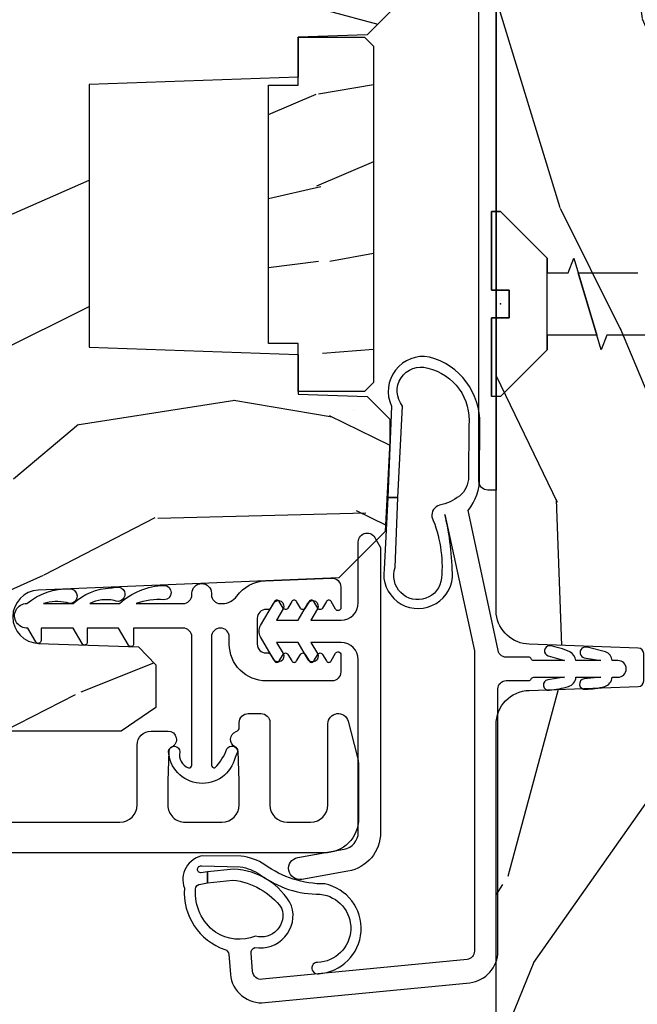
# Model space of a CAD drawing. Units: inches. Extents: x 4 to 719, y 51 to 488.
# Drawn here: x 55 to 56, y 81 to 83 of the extents above; entities that cross this region are included whole.
import ezdxf

# ---------------------------------------------------------------- set-up
doc = ezdxf.new("R2010")
doc.units = ezdxf.units.IN
doc.header["$MEASUREMENT"] = 0
doc.layers.add('ZP-ANNO-NPLT', color=7, linetype='Continuous', plot=False)
for name, color, linetype in [('ZP-DETL-WALL', 155, 'Continuous'), ('ZP-SECT-ACCS', 165, 'Continuous'), ('ZP-SECT-ALUM', 63, 'Continuous'), ('ZP-SECT-HDWR', 53, 'Continuous'), ('ZP-SECT-VINL', 130, 'Continuous'), ('ZP-SECT-WDHA', 11, 'Continuous'), ('ZP-SECT-WOOD', 104, 'Continuous')]:
    doc.layers.add(name, color=color, linetype=linetype)

# ---------------------------------------------------------------- blocks, each defined once
blk = doc.blocks.new('120F - Screw #8 x 2.5in Wd')
at = {"layer": 'ZP-ANNO-NPLT'}
blk.add_point((0, 0), dxfattribs=at)
at = {"layer": 'ZP-DETL-WALL'}
for p, q in [((-0.0249999999996362, 0.01562499999977263), (-0.1659999999999968, 0.01562499999977263)), ((-0.1659999999999968, 0), (-0.1659999999999968, 0.01562499999977263)), ((-0.1659999999999968, 0), (-0.08199999999999363, -0.08400000000007424)), ((-0.02500000000145519, -0.01562500000011369), (-0.0249999999996362, 0.01562499999977263)), ((0.02500000000145519, 0.015625), (0.02499999999781721, -0.01562500000022737)), ((0.1659999999999968, 0.01562499999931788), (0.0249999999996362, 0.01562499999965894)), ((0.1659999999999968, -4.263256414560601e-14), (0.1659999999999968, 0.01562499999972999)), ((0.02499999999781721, -0.01562500000022737), (-0.02500000000145519, -0.01562500000011369)), ((0.08199999999999363, -0.08400000000007424), (0.1659999999999968, -5.684341886080801e-14)), ((-0.08199999999999363, -0.08400000000177954), (0.08199999999999363, -0.08400000000007424))]:
    blk.add_line(p, q, dxfattribs=at)
at = {"layer": 'ZP-SECT-ACCS'}
blk.add_lwpolyline([(-0.05599999999998317, -0.2979166667228981), (-0.05599999999992633, -0.190773809591974), (-0.0825000000004934, -0.1808035714927172), (-0.05599999999998317, -0.1729166667310125), (-0.05600000000475802, -0.08400000000150953), (-0.08199999999999363, -0.08400000000177954), (-0.1659999999999968, 0), (-0.1659999999999968, 0.01562499999977263), (-0.0249999999996362, 0.01562499999977263), (-0.02500000000145519, -0.01562500000011369), (0.02499999999781721, -0.01562500000022737), (0.0249999999996362, 0.01562499999965894), (0.1659999999999968, 0.01562499999931788), (0.1659999999999968, -5.684341886080801e-14), (0.08199999999999363, -0.08400000000007424), (0.05599999999998317, -0.08400000000034424), (0.05599999999998317, -0.1217261905382117), (0.08199999999999363, -0.1318452381613895), (-0.05599999999998317, -0.1729166667310125), (0.05599999999998317, -0.1395833333991447), (0.05599999999066085, -0.2467261905265872)], dxfattribs=at)
blk = doc.blocks.new('101CS Vin21 PR IF C Putty (Dual .8125 in 3.1mm IG) V J H Sc')
at = {"layer": 'ZP-SECT-WDHA'}
h = blk.add_hatch(dxfattribs=at)
h.set_pattern_fill('WOOD3', color=256, scale=2, angle=163, pattern_type=2)
h.set_pattern_definition([(158.2364, (69.80684332232786, 20.99589207820421), (20.45396798290167, -8.344771374467806), [0.240832, -23.842358]), (174.3099, (69.5831776149912, 21.08518738245693), (-8.235181511295936, 0.4263690944681484), [0.305942, -9.892097999999999]), (208, (69.27874388591891, 21.11552060851596), (-0.5847435903937085, -1.91261010378108), [0.226274, -2.602152]), (209.8476, (69.07895565220917, 21.00929132031752), (-35.54768828883149, -20.50272857977593), [0.438634, -43.42479]), (175.9946, (68.698505279909, 20.79098530982617), (18.38297247813529, -1.437476743240211), [0.266834, -26.416494]), (163, (68.43232374107527, 20.8096236676963), (-2.497352921371544, -1.327866102480598), [0.5, -1.5]), (153.5377, (67.95417136309374, 20.95580952005767), (8.978306718050995, -4.83632345258755), [0.24331, -11.922214]), (157.2894, (69.64896260177758, 20.47948750998417), (16.62874032651941, -7.175302374271584), [0.200998, -19.898754]), (163, (69.46354908467941, 20.55708794604798), (-2.497352921371544, -1.327866102480598), [0.3, -1.7]), (191.3008, (69.17665765789053, 20.6447994574648), (-24.54716094300747, -5.043499394239721), [0.295296, -29.23435]), (215.125, (68.88708638267894, 20.58693343485788), (10.57415813511433, 7.224071108844612), [0.45607, -22.347438]), (202.2894, (68.51406723730912, 20.32452780003356), (-14.3993751268171, -6.054586024953077), [0.284254, -28.141088]), (169.3402, (68.25105328414713, 20.21671471899921), (-15.88561928555968, 2.765334394382427), [0.362216, -17.748554]), (151.1113000000001, (67.89508870381155, 20.28371634246088), (25.02229161617255, -13.92425483963839), [0.38833, -38.444646]), (156.2902000000001, (69.46769214484948, 19.88657856128709), (-16.62874768410003, 7.175289077572956), [0.3423439999999998, -33.89213999999998]), (166.3665, (69.15424339601094, 20.02423713113134), (-31.18650071420278, 7.443263674111074), [0.340588, -33.718186]), (196.6901, (68.82325234488906, 20.10451741561781), (4.409962367830815, 0.7431255040166733), [0.360556, -6.850548]), (210.4896, (68.47788657715563, 20.00096797584202), (-25.55825994297176, -15.19129255384614), [0.325576, -32.232064]), (177.9314, (68.1973303217103, 19.83577660944989), (-22.79293410148565, 0.6943551067665474), [0.310484, -30.737866]), (163, (67.88704915854356, 19.84698374038967), (-2.497352921371544, -1.327866102480598), [0.24, -1.76]), (150.0054, (67.65753601711243, 19.91715294952314), (-16.04400167334359, 9.087905524651102), [0.266834, -26.416494]), (163, (69.3133407532365, 21.50230615215974), (-2.497352921371544, -1.327866102480598), [0, -2]), (26.15240000000003, (68.95786391015002, 21.2972788026932), (-36.87554735843706, -18.00538888531859), [0.4386339999999999, -43.42478999999998]), (9.565100000000033, (68.76684953402957, 19.57800177204476), (2.497352076502218, 1.327869099233075), [0.178886, -4.29325]), (351.1301, (68.94324803136146, 19.60772667976616), (12.0603996767767, -1.595852046107204), [0.282842, -13.859292]), (319.8014, (69.22270823122003, 19.56411479268232), (8.393559450670804, -6.748938448303024), [0.152316, -15.07923]), (189.5651, (68.95786391015002, 21.2972788026932), (-2.497352076502219, -1.327869099233075), [0.2236059999999999, -4.248529999999998]), (169.7098, (68.73736578848514, 21.26012266804144), (17.79822734718652, -3.350093459302554), [0.342344, -33.89214]), (152.8753, (68.4005273032688, 21.32127685740865), (-30.7601241373409, 15.67848221527704), [0.568858, -56.31699200000001]), (152.6952, (69.87116509736686, 21.20627912451608), (-10.89091849633435, 5.421060729349781), [0.2236059999999999, -22.13707199999999]), (178.5241, (69.67247291924389, 21.3088530897936), (22.79293551970828, -0.6943538178398185), [0.37363, -36.989452]), (205.8789, (69.29896603662493, 21.31847642789748), (31.88084594068392, 15.34964888471388), [0.3821, -37.827846]), (197.6952, (68.95518406172738, 21.15170126866946), (-23.21929303946757, -7.540852312839229), [0.316228, -31.306548]), (172.4623, (68.6539179183269, 21.05558305582403), (-10.14779136076372, 1.011111546693648), [0.364966, -11.80056]), (156.4181, (68.29210590389684, 21.10345858416643), (31.344885410924, -13.76583238823937), [0.52345, -51.82156]), (154.8699, (69.7249792450055, 20.72812674653456), (10.89091361125098, -5.421068605812716), [0.282842, -13.859292]), (174.3099, (69.46890878152476, 20.84824301409544), (-8.235181511295936, 0.4263690944681484), [0.305942, -9.892097999999999]), (205.5104, (69.16447505245247, 20.87857624015449), (26.88614988798455, 12.69389479119331), [0.3255759999999999, -32.23206399999998]), (208, (68.87064013598234, 20.73835840297608), (-0.5847435903937085, -1.91261010378108), [0.367696, -2.460732]), (180.354, (68.54598425620406, 20.5657358096536), (27.20289793979688, 0.04876202922806261), [0.335262, -33.190848]), (159.6335000000001, (68.2107295638236, 20.56366427956857), (30.01700107381327, -11.26852463519537), [0.3405879999999998, -33.71818599999997]), (145.8973, (67.89143338089062, 20.68219675429356), (-17.37187083675604, 11.58525502309056), [0.27203, -26.930912]), (154.2538, (69.57879339264412, 20.24997436855304), (-12.80351945054413, 6.005821017315287), [0.2630579999999998, -26.04283399999999]), (177.9314, (69.34184902428262, 20.36424320201948), (-22.79293410148565, 0.6943551067665474), [0.310484, -30.737866]), (195.0054, (69.03156786111592, 20.37545033295925), (11.31727641611973, 2.814114219735264), [0.37736, -18.490604]), (212.8991, (68.66707599826321, 20.27774832727792), (28.64036637139407, 18.43175097613516), [0.49679, -49.18218]), (178.9454, (68.24995722856039, 20.00791146552325), (8.235181634652655, -0.4263644116476297), [0.291204, -14.269016]), (156.991, (67.95880216051292, 20.01327116236857), (-18.54135163249375, 7.760042155334038), [0.3821, -37.827846]), (139.8014, (67.60710122143587, 20.16262460040173), (-8.393559450670804, 6.748938448303025), [0.152316, -15.07923]), (153.5377, (69.40337036981049, 19.67619151497522), (8.978306718050995, -4.83632345258755), [0.24331, -11.922214]), (173.008, (69.18555209656824, 19.7846129143472), (-22.20819262847393, 2.606951578708767), [0.345254, -34.1801]), (200.4054, (68.84286617725746, 19.82664100859515), (-30.71134915766887, -11.52445423798904), [0.4280179999999998, -42.37384999999998]), (192.0546, (69.02644932644759, 21.59001766357656), (-15.72724097270063, -3.557234008732985), [0.205912, -20.385348]), (173.7843, (68.82507729990198, 21.54701409483035), (32.35598179133584, -3.618064673815965), [0.4275519999999999, -42.32756599999998]), (155.8750000000001, (68.4000395660197, 21.59330583033686), (12.80352490518391, -6.005810314090468), [0.4837359999999998, -15.64077999999999])])
edge = h.paths.add_edge_path()
edge.add_line((5.865551157215208, -0.06249999999997158), (5.803051157215208, 2.842170943040401e-14))
edge.add_line((5.803051157215208, 2.842170943040401e-14), (5.553051157215208, 2.842170943040401e-14))
edge.add_line((5.553051157215208, 2.842170943040401e-14), (5.490551157215208, -0.06249999999997158))
edge.add_line((5.490551157215208, -0.06249999999997158), (4.355551157215217, -0.06249999999997158))
edge.add_line((4.355551157215217, -0.06249999999997158), (4.293051157215217, 2.842170943040401e-14))
edge.add_line((4.293051157215217, 2.842170943040401e-14), (3.083520233248088, -0.000499173296589106))
edge.add_line((3.083520233248088, -0.000499173296589106), (3.013520233248094, -0.07049917329658228))
edge.add_line((3.013520233248094, -0.07049917329658228), (2.271712992836079, -0.07049917329658228))
edge.add_arc((2.227520233248093, -0.05449917329656265), 0.04700000000002302, 199.902801886687, 340.097198113313, ccw=False)
edge.add_line((2.183327473660107, -0.07049917329658228), (1.561201474115215, -0.07049917329658228))
edge.add_line((1.561201474115215, -0.07049917329658228), (1.463360853681671, -0.1683397937301265))
edge.add_arc((1.4195202332481, -0.1244991732965701), 0.06199999999999654, 224.9999999999907, 315.0000000000093, ccw=False)
edge.add_line((1.37567961281453, -0.1683397937301265), (1.311010303111708, -0.1036704840273046))
edge.add_arc((1.270107979841991, -0.1333846961042187), 0.05055625033773986, 35.99718955851758, 180.1300780664032)
edge.add_line((1.219551859793192, -0.1334994733826704), (1.219176157215195, -0.2087887687955572))
edge.add_arc((1.14358049473359, -0.190987152348951), 0.07766338734657934, 268.530568904314, 346.7491377063439, ccw=False)
edge.add_line((1.14158892594002, -0.2686249999999859), (1.058513388490375, -0.2686249999999859))
edge.add_arc((1.058513388490393, -0.2066249999999777), 0.06200000000000816, 181.999999999996, 269.9999999999836, ccw=False)
edge.add_line((0.996551157215201, -0.2087887687955288), (0.9949618164829062, -0.1476510050329409))
edge.add_arc((0.9848888067193352, -0.1486184168583602), 0.01011935824728805, 5.485861156466479, 89.7272179435303)
edge.add_line((0.9849369842456426, -0.1384991732965659), (0.9435202332480443, -0.1384991732965659))
edge.add_line((0.9435202332480443, -0.1384991732965659), (0.7765202332480712, -0.1992822024189991))
edge.add_line((0.7765202332480712, -0.1992822024189991), (0.7765511572152022, -0.4599999999999795))
edge.add_line((0.7765511572152022, -0.4599999999999795), (0.8391541875955326, -0.4599999999999795))
edge.add_arc((0.8391541875955273, -0.5020000000000217), 0.04200000000004211, 45.00000000003388, 89.99999999999272, ccw=False)
edge.add_line((0.8688526724053744, -0.4723015151901393), (1.128360853681635, -0.7162156204335588))
edge.add_arc((1.172201474115205, -0.6723750000000065), 0.0619999999999935, 224.9999999999882, 270.0000000000002)
edge.add_line((1.172201474115205, -0.734375), (1.200468810746536, -0.734375))
edge.add_arc((1.200468810746592, -0.724375000000002), 0.00999999999999801, 269.9999999996756, 358.0000000001116)
edge.add_line((1.210462719016782, -0.7247239949670075), (1.211926157215196, -0.6828166080527467))
edge.add_arc((1.227916410447506, -0.6833749999999981), 0.01600000000000526, 90.00000000002632, 177.99999999996, ccw=False)
edge.add_line((1.227916410447499, -0.6673749999999927), (1.336558001972911, -0.6673749999999927))
edge.add_arc((1.336558001972918, -0.7293749999999763), 0.06199999999998362, 2.000000000000398, 90.00000000000642, ccw=False)
edge.add_line((1.398520233248085, -0.7272112312044214), (1.403245974994171, -0.8786629420920917))
edge.add_arc((1.465208206269366, -0.8764991732965667), 0.06200000000001052, 181.9999999999719, 270.000000000033)
edge.add_line((1.465208206269402, -0.9384991732965773), (1.670558001972914, -0.9384991732965773))
edge.add_arc((1.670558001972918, -1.000499173296564), 0.06199999999998695, 2.000000000003297, 90.00000000000318, ccw=False)
edge.add_line((1.732520233248088, -0.998335404501006), (1.745726003048354, -1.376499173296565))
edge.add_line((1.745726003048354, -1.376499173296565), (1.807726003048252, -1.43849917329652))
edge.add_line((1.807726003048252, -1.43849917329652), (3.359689252694771, -1.438499173296577))
edge.add_arc((3.359689252694806, -1.376499173296565), 0.06200000000001182, 269.999999999968, 358.000000000027)
edge.add_line((3.421651483970003, -1.378662942092092), (3.43106467261034, -1.109490861245405))
edge.add_line((3.43106467261034, -1.109490861245405), (3.3355511572152, -1.104485210012029))
edge.add_line((3.3355511572152, -1.104485210012029), (3.34130811240194, -0.994635961189033))
edge.add_line((3.34130811240194, -0.994635961189033), (3.444545065485407, -0.9999999999999716))
edge.add_line((3.444545065485407, -0.9999999999999716), (3.973761469783987, -0.9999999999999716))
edge.add_arc((3.974598506812153, -0.9388856144293934), 0.06112011742999034, 269.2153125635974, 358.3336463442236)
edge.add_line((4.035692777092066, -0.9406629420921035), (4.042520233248098, -0.7451501783295384))
edge.add_arc((4.052514141518298, -0.7454991732965548), 0.01000000000000881, 90.000000000061, 178.0000000000515, ccw=False)
edge.add_line((4.052514141518287, -0.7354991732965459), (4.101526324977925, -0.7354991732965459))
edge.add_arc((4.101526324977858, -0.7454991732965548), 0.01000000000000889, 1.9999999999486135, 89.99999999961318, ccw=False)
edge.add_line((4.111520233248058, -0.7451501783295384), (4.118347689404089, -0.9406629420921035))
edge.add_arc((4.180309920679274, -0.9384991732965917), 0.06199999999999874, 181.99999999996, 262.7245598765343)
edge.add_line((4.172458276596842, -1), (5.804019406544768, -1))
edge.add_line((5.804019406544768, -1), (5.865520233248077, -0.9384991732965204))
edge.add_line((5.865520233248077, -0.9384991732965204), (5.865551157215208, -0.06249999999997158))
h = blk.add_hatch(dxfattribs=at)
h.set_pattern_fill('WOOD3', color=256, scale=2, angle=73, pattern_type=2)
h.set_pattern_definition([(68.23640000000003, (69.58110608490614, 21.42044207483737), (-8.34477137446781, -20.45396798290167), [0.240832, -23.842358]), (84.3099, (69.67040138915888, 21.64410778217405), (0.42636909446815, 8.235181511295936), [0.305942, -9.892097999999999]), (118, (69.70073461521793, 21.94854151124632), (-1.91261010378108, 0.5847435903937088), [0.226274, -2.602152]), (119.8476, (69.59450532701948, 22.14832974495604), (-20.50272857977592, 35.54768828883149), [0.4386339999999999, -43.42478999999998]), (85.9946, (69.37619931652813, 22.52878011725623), (-1.437476743240215, -18.38297247813529), [0.2668339999999998, -26.41649399999999]), (73, (69.39483767439825, 22.79496165608998), (-1.327866102480597, 2.497352921371545), [0.5, -1.5]), (63.53769999999998, (69.5410235267596, 23.2731140340715), (-4.836323452587552, -8.978306718050995), [0.24331, -11.922214]), (67.28939999999999, (69.06470151668611, 21.57832279538765), (-7.175302374271586, -16.6287403265194), [0.200998, -19.898754]), (73, (69.14230195274993, 21.7637363124858), (-1.327866102480597, 2.497352921371545), [0.3, -1.7]), (101.3008, (69.23001346416675, 22.05062773927472), (-5.043499394239715, 24.54716094300748), [0.295296, -29.23435]), (125.125, (69.17214744155984, 22.34019901448629), (7.224071108844608, -10.57415813511433), [0.45607, -22.347438]), (112.2894, (68.9097418067355, 22.71321815985613), (-6.054586024953074, 14.3993751268171), [0.2842539999999999, -28.14108799999999]), (79.3402, (68.80192872570115, 22.97623211301809), (2.76533439438243, 15.88561928555968), [0.362216, -17.748554]), (61.11129999999999, (68.86893034916284, 23.33219669335368), (-13.92425483963839, -25.02229161617255), [0.38833, -38.444646]), (66.29019999999998, (68.47179256798904, 21.75959325231575), (7.17528907757296, 16.62874768410003), [0.342344, -33.89214]), (76.3665, (68.60945113783328, 22.07304200115427), (7.443263674111081, 31.18650071420278), [0.340588, -33.718186]), (106.6901, (68.68973142231977, 22.40403305227616), (0.7431255040166724, -4.409962367830815), [0.360556, -6.850548]), (120.4896, (68.58618198254396, 22.74939882000962), (-15.19129255384614, 25.55825994297176), [0.325576, -32.232064]), (87.93140000000001, (68.42099061615184, 23.02995507545494), (0.6943551067665528, 22.79293410148564), [0.310484, -30.737866]), (73, (68.4321977470916, 23.34023623862167), (-1.327866102480597, 2.497352921371545), [0.24, -1.76]), (60.00539999999998, (68.50236695622507, 23.5697493800528), (9.087905524651106, 16.04400167334359), [0.266834, -26.416494]), (73, (70.08752015886171, 21.91394464392873), (-1.327866102480597, 2.497352921371545), [0, -2]), (296.1524000000001, (69.88249280939516, 22.26942148701519), (-18.00538888531858, 36.87554735843706), [0.438634, -43.42479]), (279.5651, (68.16321577874669, 22.46043586313568), (1.327869099233074, -2.497352076502219), [0.1788859999999999, -4.293249999999997]), (261.1301, (68.19294068646809, 22.28403736580377), (-1.595852046107206, -12.0603996767767), [0.282842, -13.859292]), (229.8014, (68.14932879938425, 22.00457716594521), (-6.748938448303024, -8.393559450670804), [0.152316, -15.07923]), (99.56509999999997, (69.88249280939516, 22.26942148701519), (-1.327869099233074, 2.497352076502219), [0.223606, -4.24853]), (79.7098, (69.84533667474338, 22.48991960868008), (-3.350093459302556, -17.79822734718652), [0.342344, -33.89214]), (62.87529999999996, (69.9064908641106, 22.82675809389642), (15.67848221527704, 30.76012413734089), [0.568858, -56.31699200000001]), (62.69520000000001, (69.79149313121803, 21.35612029979837), (5.421060729349783, 10.89091849633435), [0.223606, -22.137072]), (88.5241, (69.89406709649555, 21.55481247792133), (-0.6943538178398221, -22.79293551970828), [0.37363, -36.989452]), (115.8789, (69.90369043459941, 21.9283193605403), (15.34964888471387, -31.88084594068392), [0.3821, -37.827846]), (107.6952, (69.73691527537142, 22.27210133543785), (-7.540852312839225, 23.21929303946757), [0.316228, -31.306548]), (82.4623, (69.64079706252596, 22.57336747883834), (1.01111154669365, 10.14779136076372), [0.364966, -11.80056]), (66.41809999999998, (69.68867259086838, 22.93517949326839), (-13.76583238823937, -31.34488541092399), [0.52345, -51.82156]), (64.86989999999992, (69.3133407532365, 21.50230615215974), (-5.421068605812717, -10.89091361125097), [0.282842, -13.859292]), (84.3099, (69.43345702079739, 21.75837661564048), (0.42636909446815, 8.235181511295936), [0.305942, -9.892097999999999]), (115.5104, (69.46379024685643, 22.06281034471276), (12.69389479119331, -26.88614988798455), [0.325576, -32.232064]), (118, (69.32357240967804, 22.35664526118289), (-1.91261010378108, 0.5847435903937088), [0.367696, -2.460732]), (90.35399999999997, (69.15094981635553, 22.68130114096118), (0.04876202922805728, -27.20289793979688), [0.335262, -33.190848]), (69.63350000000003, (69.14887828627053, 23.01655583334163), (-11.26852463519538, -30.01700107381327), [0.340588, -33.718186]), (55.89729999999997, (69.26741076099552, 23.33585201627461), (11.58525502309056, 17.37187083675603), [0.27203, -26.930912]), (64.2538, (68.83518837525497, 21.64849200452111), (6.005821017315288, 12.80351945054413), [0.263058, -26.042834]), (87.93140000000001, (68.94945720872141, 21.88543637288259), (0.6943551067665528, 22.79293410148564), [0.310484, -30.737866]), (105.0054, (68.96066433966121, 22.19571753604932), (2.814114219735262, -11.31727641611973), [0.37736, -18.490604]), (122.8991, (68.86296233397985, 22.56020939890203), (18.43175097613515, -28.64036637139408), [0.49679, -49.18218]), (88.94539999999999, (68.59312547222521, 22.97732816860485), (-0.4263644116476313, -8.235181634652655), [0.291204, -14.269016]), (66.99100000000001, (68.5984851690705, 23.26848323665232), (7.760042155334039, 18.54135163249375), [0.3821, -37.827846]), (49.80139999999996, (68.74783860710369, 23.62018417572936), (6.748938448303026, 8.393559450670802), [0.152316, -15.07923]), (63.53769999999998, (68.26140552167715, 21.82391502735475), (-4.836323452587552, -8.978306718050995), [0.24331, -11.922214]), (83.00800000000001, (68.36982692104914, 22.04173330059697), (2.606951578708771, 22.20819262847393), [0.345254, -34.1801]), (110.4054, (68.41185501529708, 22.38441921990777), (-11.52445423798903, 30.71134915766887), [0.428018, -42.37385]), (102.0546, (70.17523167027849, 22.20083607071764), (-3.557234008732982, 15.72724097270063), [0.205912, -20.385348]), (83.7843, (70.13222810153229, 22.40220809726326), (-3.618064673815971, -32.35598179133584), [0.4275519999999999, -42.32756599999998]), (65.87499999999999, (70.1785198370388, 22.82724583114555), (-6.00581031409047, -12.80352490518391), [0.4837359999999999, -15.64078])])
edge = h.paths.add_edge_path()
edge.add_line((5.80655115721521, -1.155999999999892), (5.775551157215261, -1.124999999999915))
edge.add_line((5.775551157215261, -1.124999999999915), (5.735551157216378, -1.124999999999915))
edge.add_line((5.735551157216378, -1.124999999999915), (5.293980145174885, -1.148141756136766))
edge.add_line((5.293980145174885, -1.148141756136766), (5.210872627809579, -1.231249273502016))
edge.add_line((5.210872627809579, -1.231249273502016), (5.206551157215131, -1.35499999999999))
edge.add_line((5.206551157215131, -1.35499999999999), (5.135098801494848, -1.35499999999999))
edge.add_line((5.135098801494848, -1.35499999999999), (5.122003512935407, -1.72999999999999))
edge.add_line((5.122003512935407, -1.72999999999999), (4.651098801494868, -1.72999999999999))
edge.add_line((4.651098801494868, -1.72999999999999), (4.638003512935484, -1.355000000000047))
edge.add_line((4.638003512935484, -1.355000000000047), (4.566551157215144, -1.35500000000647))
edge.add_line((4.566551157215144, -1.35500000000647), (4.562229686620412, -1.231249273502129))
edge.add_line((4.562229686620412, -1.231249273502129), (4.521692367805827, -1.190711954687544))
edge.add_line((4.521692367805827, -1.190711954687544), (4.481692367804897, -1.190711954687544))
edge.add_line((4.481692367804897, -1.190711954687544), (4.320435537172557, -1.199163067075204))
edge.add_line((4.320435537172557, -1.199163067075204), (4.237328019807364, -1.282270584440425))
edge.add_line((4.237328019807364, -1.282270584440425), (4.215121537468008, -1.82113558329425))
edge.add_arc((4.167537849922419, -1.819174672268693), 0.04762407471527799, 182.0000000009879, 357.64019150197606, ccw=False)
edge.add_line((4.119942786506726, -1.820836728507999), (4.113677407716523, -1.64141975455712))
edge.add_line((4.113677407716523, -1.64141975455712), (4.081596932758714, -1.610439999999869))
edge.add_line((4.081596932758714, -1.610439999999869), (4.005115384213354, -1.610439999999898))
edge.add_line((4.005115384213354, -1.610439999999898), (3.962551157215209, -1.672553807887937))
edge.add_line((3.962551157215209, -1.672553807887937), (3.962551157215266, -5.498852999999883))
edge.add_line((3.962551157215266, -5.498852999999883), (4.025551157215261, -5.561852999999957))
edge.add_line((4.025551157215261, -5.561852999999957), (4.151798629608891, -5.561853000000013))
edge.add_line((4.151798629608891, -5.561853000000013), (4.156088299857743, -5.43901291625221))
edge.add_arc((4.187069415495296, -5.440094800649947), 0.03099999999996011, 91.99999999949301, 178.0000000000717, ccw=False)
edge.add_line((4.185987531097794, -5.409113685012386), (4.204790872564388, -5.408457057859522))
edge.add_arc((4.203708988166911, -5.377475942221921), 0.03099999999999807, 271.9999999994446, 355.9999999997835)
edge.add_line((4.234633473724955, -5.379638392908106), (4.235512952320676, -5.367061263031047))
edge.add_arc((4.484903964885591, -5.38450038146763), 0.249999999999998, 90.00000000000358, 175.9999999998733, ccw=False)
edge.add_line((4.484903964885575, -5.134500381467632), (5.390762390323744, -5.134500381467603))
edge.add_line((5.390762390323744, -5.134500381467603), (5.392944938416917, -5.072000381466893))
edge.add_line((5.392944938416917, -5.072000381466893), (5.554368609122093, -5.072000381466836))
edge.add_line((5.554368609122093, -5.072000381466836), (5.556551157215267, -5.134500381467177))
edge.add_line((5.556551157215267, -5.134500381467177), (5.786551157215229, -5.134500381467177))
edge.add_line((5.786551157215229, -5.134500381467177), (5.806551157215267, -5.114500381467337))
edge.add_line((5.806551157215267, -5.114500381467337), (5.80655115721521, -1.155999999999892))
h = blk.add_hatch(dxfattribs=at)
h.set_pattern_fill('WOOD HATCH', color=256, scale=1.5, angle=90.00000000000001, pattern_type=2)
h.set_pattern_definition([(102.9945999999999, (4.244031627215179, -0.5639834400000154), (-1.500000005113586, 6.000000002652769), [0.20003838, -19.812483135]), (136.8476, (4.484080437215184, -0.7890292800000225), (-22.50000000022962, 21.00000000354954), [0.3290426399999999, -32.56851937499999]), (135, (4.604039772215188, -0.9089886150000268), (-1.499999997482953, 1.751152366288136e-16), [0.169648125, -1.951672215]), (101.3098999999999, (4.649018742215191, -1.13388408000003), (-1.500000001854886, 6.00002210885258), [0.2293492499999999, -7.419201704999997]), (85.23639999999997, (4.63400921721518, -1.314000000000021), (7.231038755528311e-09, 1.500000001396526), [0.18074022, -17.88180936]), (129.2893999999999, (3.869076507215183, -0.5340271650000261), (-7.500000001947913, 9.000000002129386), [0.2131764149999999, -21.10583230499999]), (142.125, (4.139113077215185, -0.7440557250000239), (-6.000000007345263, 4.500000002714353), [0.34209903, -16.760526075]), (118.3008, (4.244051157215182, -0.9389403750000156), (-8.99999999656472, 16.50000000246531), [0.221341425, -21.92586141]), (90, (4.244051157215182, -1.164225060000021), (-1.5, 9.184850993605146e-17), [0.225284685, -1.274715315]), (84.28939999999997, (4.229073642215184, -1.314000000000021), (-2.431966265614945e-09, 1.500000002817823), [0.1505219549999999, -14.92427342999999]), (137.4896, (3.629054892215187, -0.5789965800000232), (-16.50000000557632, 14.99999999868684), [0.2441437349999999, -24.17410903499999]), (123.6901, (3.779053452215187, -0.8039941350000248), (-1.499999999203647, 1.500000004571026), [0.2704135049999999, -5.137908809999998]), (93.36649999999996, (3.794072382215184, -1.059313095000022), (-1.500000004129307, 23.99970135480023), [0.2557603199999998, -25.28802109499999]), (83.29020000000001, (3.764109387215186, -1.314000000000021), (1.499999994197045, 13.49999999463861), [0.25644336, -25.419560985]), (246.8013999999999, (3.479029737215185, -1.208965920000026), (-3.000000008452875, -7.500000003707413), [0.1142736899999999, -11.309381565]), (278.1301, (3.449022747215189, -0.9989169750000144), (1.500000007409209, -9.000003086381437), [0.2121814649999999, -10.39442329499999]), (296.5651, (3.389060982215184, -0.8789936850000117), (1.500000005294655, -1.499993611845226), [0.1340783699999999, -3.220017869999999]), (96.70979999999994, (4.589095902215178, -0.4890638550000261), (-1.499999994757891, 11.99999999364139), [0.25706952, -25.41893484]), (116.5651, (4.664076882215184, -0.639025485000019), (-1.500000005294655, 1.499993611845226), [0.167662275, -3.18643398]), (133.1524, (4.889050302215196, -0.8789970450000197), (-1.499999996591408, 1.500000000746563), [0.3289367549999998, -32.56862524499997]), (124.6952, (4.55917004721519, -0.669133305000031), (-10.49999999617821, 15.00000000348479), [0.23740083, -23.47965384]), (132.8789, (4.754083527215187, -0.8790401550000126), (-1.500000001094726, 1.500000003687887), [0.28644747, -28.371014235]), (105.5241, (4.82907928221519, -1.149025065000018), (-2.999999998127579, 10.4999999931909), [0.2802074399999998, -27.74212445999999]), (79.69520000000003, (4.79908397721519, -1.314000000000021), (1.499999994198659, 8.999999999014236), [0.1676796, -16.60290504]), (107.354, (4.049045172215187, -0.5039940150000177), (-1.500000001989356, 4.499999996879496), [0.25145028, -24.89316624]), (135, (4.243972302215184, -0.6989211450000141), (-1.499999997482953, 1.751152366288136e-16), [0.2756685899999999, -1.84565175]), (132.5104, (4.409041422215182, -0.8789968500000214), (-1.499999998908126, 1.500000004575989), [0.24428481, -24.173967975]), (101.3098999999999, (4.454034867215185, -1.103964705000024), (-1.500000001854886, 6.00002210885258), [0.2294230799999999, -7.419127874999999]), (81.86989999999992, (4.424033637215189, -1.313973375000018), (-6.477328956278302e-09, 1.500000001725594), [0.212140785, -10.394463975]), (139.8991, (3.869049177215189, -0.6539822700000286), (-9.000000001031873, 7.499999991978497), [0.3725670449999999, -36.88666582499999]), (122.0053999999999, (4.019089707215187, -0.894046980000013), (-2.999999995302814, 4.499999997474749), [0.28309578, -13.867869285]), (104.9314, (4.079087532215183, -1.119039045000022), (-4.499999999326247, 16.50000000331337), [0.232854405, -23.05343382]), (81.25380000000001, (4.049093397215188, -1.314000000000021), (1.499999999279097, 10.50000000355437), [0.1972547099999999, -19.53208048499999]), (127.4054, (3.583989672215189, -0.8789031000000307), (-15.00000000388199, 19.49999999745517), [0.3208847849999999, -31.78048526999999]), (100.0079999999999, (3.629031192215187, -1.134137910000021), (-2.999999996413047, 16.50000000788896), [0.25917861, -25.63478442]), (80.5377, (3.599062047215185, -1.313953290000029), (7.965618132021772e-09, 1.50000000239256), [0.18229569, -8.94186933]), (119.0546, (4.889051157215192, -0.6239759400000224), (-5.999999995634169, 10.50000000136765), [0.15445878, -15.288988425]), (80.5377, (4.199051157215195, 0.005981414999979506), (7.965618132021772e-09, 1.50000000239256), [0.18254871, -8.94161631]), (90, (4.199051157215195, -0.3690678000000247), (-1.5, 9.184850993605146e-17), [0.375049215, -1.124950785]), (78.11130000000001, (3.704092272215185, -0.09910207500001889), (1.500000006879961, 7.500000001211975), [0.2912371949999998, -28.83339325499999]), (96.34019999999997, (3.734085162215187, -0.3690376950000314), (-1.500000001337355, 11.99998228242776), [0.27159678, -13.31146332]), (77.0054, (3.389051157215185, -0.008917185000029804), (2.999999996724591, 13.50000000596597), [0.200015115, -19.81250639999999]), (90, (3.389051157215185, -0.1889023950000137), (-1.5, 9.184850993605146e-17), [0.179985195, -1.320014805]), (104.9314, (3.449083197215188, -0.4140228000000263), (-4.499999999326247, 16.50000000331337), [0.232987215, -23.05330100999999]), (79.87529999999997, (4.559059737215193, -0.233755080000023), (4.499999996066231, 25.49999999811198), [0.426276105, -42.23799365999999]), (83.41810000000001, (4.379048412215184, -0.2040003300000137), (1.499999997621004, 13.49999999936681), [0.39251832, -38.86650383999999]), (99.46229999999994, (4.424038962215178, -0.4739443200000153), (-1.499999992892613, 7.500021514782658), [0.273667515, -8.850497505]), (72.89729999999999, (3.989055672215187, -0.008793495000020357), (4.5000000048565, 14.99999999708762), [0.203829735, -20.198409555]), (86.63350000000004, (3.974043942215189, -0.2639897250000161), (-4.265810675274892e-09, 1.49999999595502), [0.2556373799999998, -25.28814403499999]), (66.80139999999996, (3.553981422215188, 0.08092135499998676), (3.000000008452877, 7.500000003707413), [0.114310605, -11.30934463499999]), (83.99099999999996, (3.524011032215185, -0.2037976800000223), (1.499999996114243, 15.00000000165412), [0.2862920849999999, -28.37119599]), (105.9454, (3.584068437215187, -0.4139985600000244), (-1.500000002725701, 4.499999998211982), [0.21861222, -10.70154987]), (82.875, (4.75406192721519, -0.1740732450000166), (1.767108301608847e-09, 1.499999996595578), [0.362869305, -11.730544935]), (100.7842999999999, (4.81403935221519, -0.4889546700000267), (-1.500000003629294, 7.499999996646663), [0.32054268, -31.745788545])])
h.paths.add_polyline_path([(4.587551157215159, -1.220000000000056), (4.571551157215197, -1.236000000000018), (4.571551157215197, -1.355000000000047), (4.65755115721521, -1.355000000000047), (4.65755115721521, -1.408000000000044), (5.120551157215232, -1.408000000000044), (5.120551157215175, -1.355000000000047), (5.206551157215188, -1.355000000000047), (5.206551157215188, -1.236000000000018), (5.190551157215168, -1.219999999999999)])
at = {"layer": 'ZP-SECT-ALUM'}
blk.add_lwpolyline([(3.799291622105216, -1.954201014011772), (3.799291622105216, -1.674701014011418, -0.4142135623730951), (3.830291622105165, -1.643701014011441), (3.937663167782489, -1.643701014011441, 0.4142135623730898), (3.96266316778258, -1.618701014011393), (3.96266316778258, -1.588201014011744, 0.8097626118278595), (3.933960301670254, -1.582099255223341, -0.286731384340749), (3.926931302384105, -1.586840110485696), (3.873641997669097, -1.588701014011818), (3.830163167782416, -1.588701014011804, -0.4142135623730951), (3.799163167782467, -1.55770101401184), (3.799163167782467, -1.491701014011852, -0.4142135623730951), (3.830163167782416, -1.460701014011875), (3.873641994465856, -1.460701014011875), (3.92693130215082, -1.462561917641594, -0.2867313843415918), (3.933960301437196, -1.467302772903977, 0.6806560676539694), (3.96184326447235, -1.466092318397372, -0.3199512875757521), (3.969405982710555, -1.460701014019548), (3.978167085506016, -1.460701014019534, 0.4142135623730951), (3.994167085506092, -1.4447010140195), (3.994167085505865, -1.421701014011504, 0.4142135623702356), (3.978167085506016, -1.405701014011768), (3.83016306056345, -1.405701014011782, -0.4142135623731328), (3.799163060563501, -1.374701014011833), (3.799163060563501, -1.332701014011818, -0.4142135623731307), (3.83016306056345, -1.30170101401184), (3.975667085505961, -1.301701014011854, 0.8797144567790496), (3.980344670723866, -1.265302125875152), (3.91787042563476, -1.248975491332473, 0.06399139123885686), (3.900171454540327, -1.246701014011833), (3.806163060563563, -1.246701014011833, 0.414213562373051), (3.744163114173148, -1.308700960402291), (3.744163114173148, -5.548182597086836, 0.4142135623731119)], format="xyb", dxfattribs=at)
at = {"layer": 'ZP-SECT-HDWR'}
blk.add_lwpolyline([(5.835540781536679, -1.362249999999804), (5.835547006778427, -1.455999999999804, 0.9999335996264479), (5.898051157215093, -1.455999999999804), (5.898051157215093, -1.377874999999804, -0.06323435032292939), (5.898547006778358, -1.37396994787936, -0.3420208229201994), (5.913676157215093, -1.362249999999804), (5.992297006778358, -1.362249999999804), (6.023919682274254, -1.362249999999804, -0.1897683673803615), (6.045053965326645, -1.370570888909143, 1.579583245318657), (6.262547006776458, -0.9109999999997882), (5.865521204006427, -0.9109999999997882), (5.865520233248048, -0.9384991732965204), (5.804019406544796, -0.9999999999999858), (4.394547006778396, -0.9999999999997868), (4.394547006778396, -1.014862535160731, 0.4142135623733368), (4.410684471617515, -1.030999999999793), (4.410684471617515, -1.030999999999793), (5.97876011490348, -1.030999999999793, -0.5479787890783797), (6.006881388455895, -1.075045841244858, 0.1008862394664402), (5.981732633558408, -1.181969196952835, -0.4074340714468023), (5.950740977330554, -1.212249999999827), (5.804551157215144, -1.21224999999977), (5.804551157215144, -1.362249999999918), (5.835540781536679, -1.362249999999804)], format="xyb", dxfattribs=at)
at = {"layer": 'ZP-SECT-VINL'}
for points in [[(3.517607944269457, -1.418995970464621, 0.4219024440430692), (3.532110602109924, -1.436746337057301), (3.564293046691375, -1.439561936054261, 0.346569951032922), (3.574645574146587, -1.432779801476968, -0.5583529260354017), (3.649532852923532, -1.366683991945282, -0.2693031276362902), (3.715050871217954, -1.470489203265181), (3.710614385745671, -1.517567165152919), (3.690540235704944, -1.517567165152919), (3.695476314060215, -1.472241438623499, 0.2088104204037236), (3.645196437231093, -1.384613614781621, 0.5957433684500324), (3.594799076817665, -1.43134780857487, 0.2433112350075083), (3.602293238493928, -1.503428847515252, 0.2568251743771963), (3.679189127012137, -1.539114424813206, 0.3768870939603294), (3.688488313216624, -1.529745497506852), (3.690540235704944, -1.517567165152919), (3.710614385745671, -1.517567165152919), (3.708568199994318, -1.529651281595434, 1.068934857869875), (3.720945339055731, -1.528190239741811), (3.719520226945079, -1.458983672161324, 0.1062968572048817), (3.705204285780823, -1.422985030214043, -0.1640027039186867), (3.670260954282492, -1.315486952699799, 0.9338608258536513), (3.547929490902149, -1.320437939950892, -1.089996222914087), (3.52774815315216, -1.318331471962921, -0.8768570663856959), (3.688558911164264, -1.307413243889947, 0.1584675319188968), (3.722919400390086, -1.414612752498459, -0.1088006793775886), (3.738663357023498, -1.457487374279271), (3.739237859632453, -1.525698021431211, -0.4727689626406913), (3.681091923738222, -1.559066798046231, -0.3410715557673482), (3.570988698207771, -1.486277411372569, 0.2968535852697062), (3.562397434070476, -1.479548884936449), (3.52663130011166, -1.476419753753035, -0.4219024440434488), (3.475871997669742, -1.414293470678572), (3.51159776140986, -1.047466132023573, -0.3813629927122556), (3.568231357183436, -0.9969187152083521), (4.038148069960073, -0.9969187152083521, 0.4142135623730911), (4.053148069960059, -0.9819187152083657), (4.053148069960059, -0.9419187152083452, -0.2982166266991477), (4.056148069960045, -0.9373361395134054, 0.2982166266991507), (4.059148069960088, -0.9327535638184656), (4.059148069960088, -0.877559562379048), (4.054734509581181, -0.9074230222779818, -0.9999999999999999), (4.035938672689269, -0.904645160594356, -0.04541228404096189), (4.042598909357935, -0.8703287655000906, -0.3045955100486373), (4.059148069960088, -0.8569187152083657), (4.059148069960088, -0.8125595623790502), (4.056383332292512, -0.842465181993596, -0.9999999999999999), (4.037600142272026, -0.8396030546981663, -0.0554960224018576), (4.042631503680809, -0.8052546203203121, -0.302813671190622), (4.059148069960088, -0.791918715208368), (4.059148069960088, -0.7819187152083771, -1), (4.089148069960061, -0.7819187152083771), (4.089148069960061, -0.791918715208368, -0.2682118936829638), (4.104979288231277, -0.8038686666721162), (4.112874615921442, -0.8369424871691677, -1.025509096261036), (4.094097742963527, -0.8422685430039252), (4.089148069960061, -0.8125595623790502), (4.089148069960061, -0.8569187152083657, -0.2466199646157602), (4.104507315980982, -0.8680594201798897, -0.08089948468531959), (4.11544161573778, -0.904480538491562, -0.8924921851262129), (4.097743643232491, -0.9064978047665875), (4.089148069960061, -0.877559562379048), (4.089148069960061, -0.9327535638184656, 0.2982166266991656), (4.092148069960047, -0.9373361395134054, -0.2982166266991646), (4.095148069960089, -0.9419187152083452), (4.095148069960089, -0.9819187152083657, 0.4142135623730972), (4.110148069960076, -0.9969187152083521), (4.358300502398777, -1.05046813727558, -0.1876248673822061), (4.418528787323453, -1.029689710857486), (4.512595377075124, -1.029311655265996, -0.344931969674693), (4.633258861747277, -1.119666413356817, -0.6065783191170383), (4.545200309040752, -1.187794488249239), (4.38149595601381, -1.19427755867903), (4.381495956013556, -1.176237423520666), (4.545277981952893, -1.167794486798186, 0.7404201261915025), (4.613337061731031, -1.122724307972433, 0.3787271426485088), (4.510505237497361, -1.049114476961991), (4.418528787327034, -1.049653347958003, 0.2353011626347064), (4.384073808105356, -1.065909877726483, 0.1215311658474799), (4.367886789432816, -1.101501679563754, -0.3678240759133192), (4.346652970651036, -1.115324497934481, 0.1212551632475686), (4.236764108813982, -1.097908521913119, 1.129897340648435), (4.255674659523066, -1.181020524659279), (4.381495956013556, -1.176237423520666), (4.38149595601381, -1.19427755867903), (4.25295810344448, -1.201013942085988, -1.024870047204173), (4.238379877203552, -1.078402642360544, -0.05490250686402452), (4.35091537143046, -1.091813751802142), (4.106426512414487, -1.038918715208439), (3.568231357183436, -1.038918715208382, 0.3813629927122522), (3.553327779348251, -1.052220667001876)], [(4.307294408894336, -1.216231271978231), (4.291668063598593, -1.207209397315268), (3.781258938733167, -1.207209397315282, 0.3640394992152368), (3.711334574134575, -1.265897482944311), (3.696747878898456, -1.348741252422045, 1), (3.736141887123033, -1.355677542208511), (3.750728582359152, -1.27283377273082, -0.364039499215529), (3.781258938733224, -1.247209397315316), (4.090668063598628, -1.247209397315288, -0.4142135623730274), (4.121668063598634, -1.278209397315294), (4.121668063598634, -1.332096148661293), (4.101668063598538, -1.320549143277447, 1), (4.091668063598604, -1.337869651353088), (4.121668063598634, -1.355190159428787), (4.121668063598634, -1.393662391931628), (4.101668063598538, -1.382115386547781, 1), (4.091668063598604, -1.399435894623366), (4.131668063598624, -1.422529905390988, 0.2679491924312561), (4.151668063598606, -1.422529905390974), (4.191668063598627, -1.39943589462338, 1), (4.181668063598693, -1.382115386547767), (4.161668063598597, -1.393662391931628), (4.161668063598597, -1.355190159428787), (4.191668063598627, -1.337869651353103, 1), (4.181668063598636, -1.320549143277432), (4.161668063598597, -1.332096148661307), (4.161668063598597, -1.278209397315294, -0.4142135623730952), (4.192668063598603, -1.247209397315288), (4.301668063598584, -1.247209397315316, 0.8347364993207522)], [(4.209685948387119, -1.510518798392667), (4.207313839089409, -1.510518798392653, -0.414213562371144), (4.191313839126167, -1.494518798429283), (4.191313839126167, -1.491034230055732, -0.2408034931269561), (4.2045757292085, -1.465094237060924, 0.2299079281769769), (4.231872112623478, -1.414317666435068), (4.236794673736824, -1.295179323225284, 0.426360827848981), (4.220808313708915, -1.278518798392611), (4.183668063598816, -1.278518798392582, 0.767326987975002), (4.181168063598818, -1.287848925411481), (4.195014851115957, -1.295843371911872, -0.5773502691900531), (4.195014851115957, -1.304503625949735), (4.183168063598771, -1.311343371911875, 0.5975099467548464), (4.183431995621333, -1.320145634885762, -0.01498891400959077), (4.183168063598771, -1.320003625949624), (4.195014851116014, -1.326843371911792, -0.5773502691860946), (4.195014851115957, -1.335503625949627), (4.183168063598771, -1.342343371911824, 0.5975099467561047), (4.183431995621333, -1.351145634885711, -0.0149889140094131), (4.183168063598771, -1.351003625949573), (4.195014851115957, -1.357843371911741, -0.5773502691803762), (4.195014851115957, -1.36650362594952), (4.183168063598771, -1.373343371911716, 0.6150274193139965), (4.183663969428778, -1.382254285605072, -0.02780424511674123), (4.183168063598771, -1.382003625949423), (4.195014851116014, -1.388843371911577, -0.5773502691881921), (4.195014851115957, -1.397503625949412), (4.183168063598714, -1.404343371911551, 0.2679491924312944), (4.180668063598716, -1.408673498930469), (4.180668063598716, -1.412518798392682, -0.4142135623736154), (4.164668063598697, -1.42851879839273), (4.118668063598761, -1.428518798392673, -0.4142135623716644), (4.102668063598742, -1.412518798392639), (4.102668063598685, -1.408673498930554, 0.2679491924269428), (4.100168063598744, -1.404343371911693), (4.088321276081444, -1.397503625949383, -0.5773502691858575), (4.088321276081444, -1.388843371911577), (4.100168063598687, -1.38200362594938, 0.5773502691850791), (4.100168063598687, -1.373343371911574), (4.088321276081501, -1.366503625949392, -0.577350269187211), (4.088321276081501, -1.357843371911571), (4.10016806359863, -1.351003625949488, 0.5773502691851135), (4.10016806359863, -1.342343371911682), (4.088321276081501, -1.335503625949514, -0.5773502691862972), (4.088321276081558, -1.326843371911679), (4.100168063598687, -1.320003625949596, 0.5773502691860266), (4.100168063598687, -1.311343371911775), (4.088321276081558, -1.30450362594965, -0.577350269189072), (4.088321276081615, -1.295843371911815), (4.102168063598754, -1.287848925411481, 0.7673269879794978), (4.099668063598756, -1.278518798392554), (4.06866806354617, -1.278518798392554, 0.414213562372835), (4.052668063546037, -1.294518798392659), (4.052668063546037, -1.412518798392639, 0.4142135635947822), (4.118668063874111, -1.478518798445407), (4.131313839022823, -1.478518798392642, -1), (4.131313839089444, -1.510487737604137), (3.901737481918353, -1.510487737604137, -0.484393170048764), (3.896817634102028, -1.50426026154301), (3.896817630963191, -1.504260387680944, -0.1044518956690765), (3.930859830104502, -1.482633285003089, 0.7058327487233808), (3.926819291583506, -1.463714735959655, 0.08654889080492685), (3.915525817236919, -1.467934839331321, 0.870912685752581), (3.926819291816734, -1.587348493789193, 0.9195500829043444), (3.925356736142469, -1.566990957864036, -0.387086514628085), (3.896817630963191, -1.551715087527128, -0.4843869027821934), (3.901737481810635, -1.545487737604077), (4.131282778300942, -1.545487737604077, -0.4142135623742634), (4.14731383908952, -1.561518798392626), (4.147313839089577, -1.650080598863525), (4.11913657172579, -1.650080598863397, 0.7673269879776732), (4.116636571725792, -1.659410725882353), (4.147313839089463, -1.677122254452655), (4.147313839089463, -1.733080598863381), (4.121913839089473, -1.733080598863381, 0.7673269879758489), (4.119413839089475, -1.742410725882337), (4.14731383908952, -1.758518798392771), (4.14731383908952, -1.81608059886355), (4.124933419461343, -1.816080598863437, 0.7673269879765438), (4.122433419461345, -1.825410725882307), (4.147380018762817, -1.839813651704389, 1.039564600882437), (4.191313839104055, -1.841518798393935, 0.1844484516465197), (4.217462590694765, -1.76432732230721, -0.0008494785586768299), (4.217462590694765, -1.76432732230721, 1.278151968430022), (4.192967739654193, -1.770399257711688, -0.1236960358145691), (4.191313839086888, -1.811496584390284), (4.191313839086888, -1.758518798392714, 0.1797104830786894), (4.219243768717206, -1.691125748422508, -0.035416334106556), (4.220949126196444, -1.679722659561804, 1.362497067576651), (4.196754629341513, -1.685187118444929, -0.1701128101002054), (4.191313839090071, -1.72849658439597), (4.191313839090071, -1.675469230137296, 0.1797030701951608), (4.223863036187083, -1.595653023024653, 1), (4.197863036187243, -1.595653023024653, -0.1104571448719194), (4.191313839089503, -1.645447016139684), (4.191313839089503, -1.561518798392669, -0.4142135623695821), (4.207313839089352, -1.545518798392692), (4.209685948387119, -1.545518798392663, 1)]]:
    blk.add_lwpolyline(points, format="xyb", close=True, dxfattribs=at)
at = {"layer": 'ZP-SECT-WOOD'}
for points in [[(3.444545065485407, -0.9999999999999716), (3.973761469783987, -0.9999999999999716, 0.4097136761074955), (4.035692777092066, -0.9406629420921035), (4.042520233248098, -0.7451501783295384, -0.4040262258351031), (4.052514141518287, -0.7354991732965459), (4.101526324977925, -0.7354991732965459, -0.4040262258334502), (4.111520233248058, -0.7451501783295384), (4.118347689404089, -0.9406629420921035, 0.3675546757743619), (4.172458276596842, -1), (5.804019406544768, -1), (5.865520233248077, -0.9384991732965204), (5.865551157215208, -0.06249999999997158), (5.803051157215208, 2.842170943040401e-14), (5.553051157215208, 2.842170943040401e-14), (5.490551157215208, -0.06249999999997158), (4.355551157215217, -0.06249999999997158), (4.293051157215217, 2.842170943040401e-14), (3.083520233248088, -0.000499173296589106)], [(5.806551157215267, -5.114500381467337), (5.80655115721521, -1.155999999999892), (5.775551157215261, -1.124999999999915), (5.735551157216378, -1.124999999999915), (5.293980145174885, -1.148141756136766), (5.210872627809579, -1.231249273502016), (5.206551157215131, -1.35499999999999), (5.135098801494848, -1.35499999999999), (5.122003512935407, -1.72999999999999), (4.651098801494868, -1.72999999999999), (4.638003512935484, -1.355000000000047), (4.566551157215144, -1.35500000000647), (4.562229686620412, -1.231249273502129), (4.521692367805827, -1.190711954687544), (4.481692367804897, -1.190711954687544), (4.320435537172557, -1.199163067075204), (4.237328019807364, -1.282270584440425), (4.215121537468008, -1.82113558329425, -0.9626593300484597), (4.119942786506726, -1.820836728507999), (4.113677407716523, -1.64141975455712), (4.081596932758714, -1.610439999999869), (4.005115384213354, -1.610439999999898), (3.962551157215209, -1.672553807887937), (3.962551157215266, -5.498852999999883)]]:
    blk.add_lwpolyline(points, format="xyb", dxfattribs=at)
blk.add_lwpolyline([(4.587551157215159, -1.220000000000056), (4.571551157215197, -1.236000000000018), (4.571551157215197, -1.355000000000047), (4.65755115721521, -1.355000000000047), (4.65755115721521, -1.408000000000044), (5.120551157215232, -1.408000000000044), (5.120551157215175, -1.355000000000047), (5.206551157215188, -1.355000000000047), (5.206551157215188, -1.236000000000018), (5.190551157215168, -1.219999999999999)], close=True, dxfattribs=at)
blk = doc.blocks.new('101CS Vin21 PR IF C Putty (Dual .8125 in 3.1mm IG) Mullion V J H - V J L Vertical')
at = {"yscale": -1, "rotation": 90}
blk.add_blockref('101CS Vin21 PR IF C Putty (Dual .8125 in 3.1mm IG) V J H Sc', (-1, 0), dxfattribs=at)
at = {"rotation": 89.99999999999999}
blk.add_blockref('120F - Screw #8 x 2.5in Wd', (-1.992541824022055, 4.728342989097229), dxfattribs=at)

msp = doc.modelspace()

# ---------------------------------------------------------------- block references
msp.add_blockref('101CS Vin21 PR IF C Putty (Dual .8125 in 3.1mm IG) Mullion V J H - V J L Vertical', (58.00000000000088, 78))

doc.saveas('drawing.dxf')
